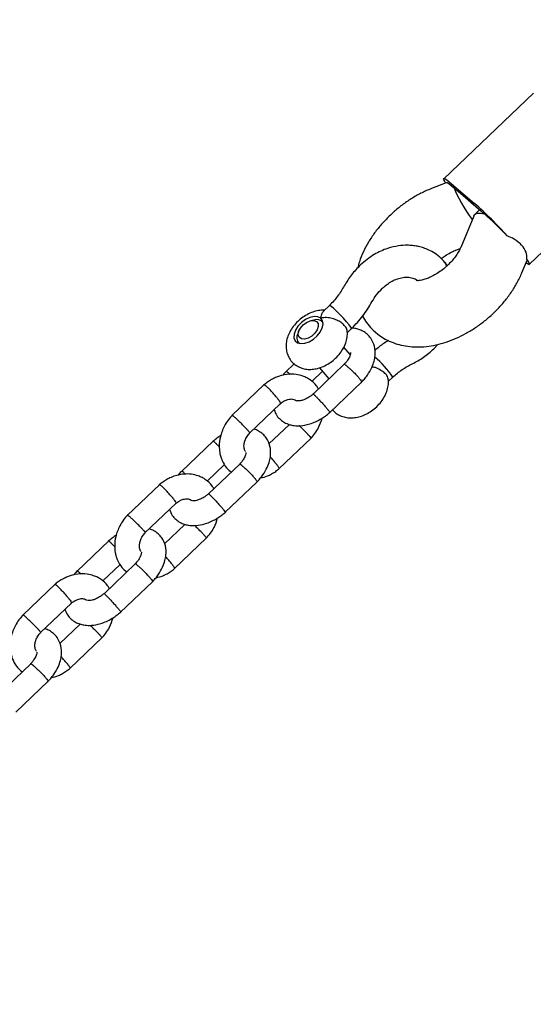
# Model space of a CAD drawing. Units: millimetres. Extents: x 2354 to 17862, y 1433 to 19340.
# Drawn here: x 8906 to 9030, y 6038 to 6276 of the extents above; entities that cross this region are included whole.
import ezdxf

# ---------------------------------------------------------------- set-up
doc = ezdxf.new("R2010")
doc.units = ezdxf.units.MM
doc.layers.add('Dimensions', color=7, linetype='Continuous')
doc.styles.get("Standard").update_dxf_attribs({"font": 'arial.ttf'})
doc.dimstyles.new('Leikkiset keinu', dxfattribs={"dimtxt": 150, "dimasz": 2.5, "dimexe": 0.06, "dimexo": 0.625, "dimtad": 0, "dimtih": 1, "dimtoh": 1, "dimdec": 0, "dimtxsty": 'Standard', "dimcen": 2.5, "dimadec": 0, "dimazin": 0, "dimtfac": 1, "dimtmove": 0, "dimatfit": 3, "dimfxl": 1, "dimarcsym": 0})

# ---------------------------------------------------------------- blocks, each defined once
blk = doc.blocks.new('*D24')
at = {"layer": 'Defpoints', "color": 0, "transparency": 16777216}
for p in [(8780.02, 18054.04), (8780.02, 3699.07), (17577.75, 3699.07)]:
    blk.add_point(p, dxfattribs=at)
at = {"layer": 'Dimensions', "color": 0, "lineweight": -2, "transparency": 16777216}
for p, q in [((8780.64, 18054.04), (17577.81, 18054.04)), ((17577.75, 18051.54), (17577.75, 10953.81)), ((17577.75, 3701.57), (17577.75, 10799.29)), ((8780.64, 3699.07), (17577.81, 3699.07))]:
    blk.add_line(p, q, dxfattribs=at)
at = {"layer": 'Dimensions', "color": 0, "transparency": 16777216}
for points in [[(17577.33, 18051.54), (17578.17, 18051.54), (17577.75, 18054.04)], [(17577.33, 3701.57), (17578.17, 3701.57), (17577.75, 3699.07)]]:
    blk.add_solid(points, dxfattribs=at)
at = {"layer": 'Dimensions', "color": 0, "transparency": 16777216, "insert": (17577.75, 10876.55), "char_height": 150, "attachment_point": 5}
blk.add_mtext('14350', dxfattribs=at)
blk = doc.blocks.new('*D25')
at = {"layer": 'Defpoints', "color": 0, "transparency": 16777216}
for p in [(2354.26, 10876.55), (15205.77, 10876.55), (15205.77, 1530.96)]:
    blk.add_point(p, dxfattribs=at)
at = {"layer": 'Dimensions', "color": 0, "lineweight": -2, "transparency": 16777216}
for p, q in [((2354.26, 10875.93), (2354.26, 1530.9)), ((15205.77, 10875.93), (15205.77, 1530.9)), ((2356.76, 1530.96), (8504.46, 1530.96)), ((15203.27, 1530.96), (9055.57, 1530.96))]:
    blk.add_line(p, q, dxfattribs=at)
at = {"layer": 'Dimensions', "color": 0, "transparency": 16777216}
for points in [[(2356.76, 1531.38), (2356.76, 1530.54), (2354.26, 1530.96)], [(15203.27, 1531.38), (15203.27, 1530.54), (15205.77, 1530.96)]]:
    blk.add_solid(points, dxfattribs=at)
at = {"layer": 'Dimensions', "color": 0, "transparency": 16777216, "insert": (8780.02, 1530.96), "char_height": 150, "attachment_point": 5}
blk.add_mtext('12850', dxfattribs=at)
blk = doc.blocks.new('*D26')
at = {"layer": 'Defpoints', "color": 0, "transparency": 16777216}
for p in [(8780.69, 16550), (8780.69, 5203.24), (16506.19, 5203.24)]:
    blk.add_point(p, dxfattribs=at)
at = {"layer": 'Dimensions', "color": 0, "lineweight": -2, "transparency": 16777216}
for p, q in [((8781.31, 16550), (16506.25, 16550)), ((16506.19, 16547.5), (16506.19, 10953.88)), ((16506.19, 5205.74), (16506.19, 10799.36)), ((8781.31, 5203.24), (16506.25, 5203.24))]:
    blk.add_line(p, q, dxfattribs=at)
at = {"layer": 'Dimensions', "color": 0, "transparency": 16777216}
for points in [[(16505.77, 16547.5), (16506.61, 16547.5), (16506.19, 16550)], [(16505.77, 5205.74), (16506.61, 5205.74), (16506.19, 5203.24)]]:
    blk.add_solid(points, dxfattribs=at)
at = {"layer": 'Dimensions', "color": 0, "transparency": 16777216, "insert": (16506.19, 10876.62), "char_height": 150, "attachment_point": 5}
blk.add_mtext('11350', dxfattribs=at)
blk = doc.blocks.new('*D27')
at = {"layer": 'Defpoints', "color": 0, "transparency": 16777216}
for p in [(3857.77, 13683.33), (13702, 13673.34), (13702, 2560.72)]:
    blk.add_point(p, dxfattribs=at)
at = {"layer": 'Dimensions', "color": 0, "lineweight": -2, "transparency": 16777216}
for p, q in [((3857.77, 13682.71), (3857.77, 2560.66)), ((13702, 13672.71), (13702, 2560.66)), ((3860.27, 2560.72), (8555.54, 2560.72)), ((13699.5, 2560.72), (9004.23, 2560.72))]:
    blk.add_line(p, q, dxfattribs=at)
at = {"layer": 'Dimensions', "color": 0, "transparency": 16777216}
for points in [[(3860.27, 2561.14), (3860.27, 2560.31), (3857.77, 2560.72)], [(13699.5, 2561.14), (13699.5, 2560.31), (13702, 2560.72)]]:
    blk.add_solid(points, dxfattribs=at)
at = {"layer": 'Dimensions', "color": 0, "transparency": 16777216, "insert": (8779.89, 2560.72), "char_height": 150, "attachment_point": 5}
blk.add_mtext('9850', dxfattribs=at)

msp = doc.modelspace()

# ---------------------------------------------------------------- linework, layer by layer
at = {"color": 7, "linetype": 'Continuous', "lineweight": 25}
for p, q in [((9030.02, 6257.87), (9008.37, 6237.23)), ((9029.09, 6216.59), (9050.73, 6237.23)), ((9008.97, 6236.26), (9005.43, 6234.86)), ((9010.28, 6235.97), (9015.81, 6231.25)), ((9017.36, 6229.42), (9011.83, 6234.15)), ((9017.05, 6229.69), (9015.8, 6228.5)), ((9015.61, 6228.22), (9012.48, 6220.65)), ((9011.31, 6219.98), (9012.36, 6220.39)), ((9009.24, 6216.27), (9008.58, 6217.14)), ((9027.26, 6214.54), (9028.53, 6217.59)), ((8980.8, 6206.65), (8979.36, 6205.28)), ((8976.99, 6203.11), (8976.26, 6202.95)), ((8979.23, 6202.5), (8979.12, 6202.63)), ((8985.08, 6200.06), (8986.14, 6201.06)), ((8973.4, 6200.52), (8973.13, 6199.83)), ((8991.36, 6200.66), (8992.45, 6199.73)), ((8973.25, 6197.66), (8973.36, 6197.53)), ((8985.78, 6194.77), (8984.24, 6196.59)), ((9006, 6196.19), (9006.95, 6197.24)), ((8972.27, 6192.56), (8970.23, 6190.62)), ((8984.37, 6192.45), (8976.83, 6185.26)), ((8978.37, 6191.61), (8980.66, 6188.91)), ((8976.51, 6188.32), (8979.08, 6190.77)), ((8995.01, 6188.35), (8996.06, 6189.36)), ((8965.03, 6187.54), (8957.21, 6180.08)), ((8980.77, 6180.72), (8988.6, 6188.19)), ((8961.45, 6175.84), (8968.97, 6183)), ((8971.1, 6177.91), (8966.17, 6173.21)), ((8952.81, 6174), (8944.98, 6166.53)), ((8968.54, 6167.18), (8976.37, 6174.65)), ((8951.26, 6164.23), (8955.46, 6168.24)), ((8959.12, 6168.37), (8951.58, 6161.17)), ((8939.78, 6163.46), (8931.96, 6155.99)), ((8955.52, 6156.64), (8963.35, 6164.11)), ((8936.2, 6151.75), (8943.72, 6158.92)), ((8945.85, 6153.82), (8940.92, 6149.12)), ((8927.56, 6149.92), (8919.73, 6142.45)), ((8943.29, 6143.1), (8951.12, 6150.57)), ((8926.01, 6140.15), (8930.21, 6144.15)), ((8933.87, 6144.28), (8926.33, 6137.09)), ((8914.53, 6139.37), (8906.71, 6131.91)), ((8930.27, 6132.56), (8938.1, 6140.02)), ((8910.95, 6127.67), (8918.47, 6134.84)), ((8920.6, 6129.74), (8915.67, 6125.04)), ((8918.04, 6119.01), (8925.87, 6126.48)), ((8908.62, 6120.2), (8901.08, 6113)), ((8905.02, 6108.47), (8912.85, 6115.94))]:
    msp.add_line(p, q, dxfattribs=at)
at = {"color": 7, "linetype": 'Continuous', "lineweight": 25, "flags": 128}
for points in [[(9008.84, 6236.21), (9008.62, 6236.54), (9008.41, 6236.94), (9008.35, 6237.17), (9008.44, 6237.25), (9008.69, 6237.17), (9009.09, 6236.92), (9009.62, 6236.52), (9010.28, 6235.97)], [(9028.27, 6216.97), (9028.38, 6216.89), (9028.77, 6216.65), (9029.02, 6216.56), (9029.11, 6216.64), (9029.05, 6216.88), (9028.84, 6217.27), (9028.48, 6217.81)], [(8986.14, 6201.06), (8986.14, 6201.12), (8985.97, 6201.43), (8985.54, 6201.99), (8984.92, 6202.72), (8984.15, 6203.57), (8983.32, 6204.45), (8982.5, 6205.27), (8981.78, 6205.95), (8981.22, 6206.42), (8980.88, 6206.65), (8980.8, 6206.66)], [(8978.69, 6203.55), (8977.99, 6203.91), (8977.09, 6203.98), (8976.07, 6203.76), (8975.02, 6203.26), (8974.02, 6202.54), (8973.18, 6201.66), (8972.56, 6200.7), (8972.22, 6199.73), (8972.19, 6198.85), (8972.47, 6198.14), (8973.04, 6197.65), (8973.84, 6197.44), (8974.81, 6197.52), (8975.86, 6197.88), (8976.9, 6198.49), (8977.83, 6199.3), (8978.57, 6200.23), (8979.05, 6201.21), (8979.24, 6202.14), (8979.12, 6202.95), (8978.69, 6203.55)], [(8977.83, 6200.76), (8977.27, 6199.94), (8976.5, 6199.24), (8975.62, 6198.73), (8974.74, 6198.51), (8973.99, 6198.58), (8973.47, 6198.95), (8973.24, 6199.56), (8973.34, 6200.33), (8973.75, 6201.16), (8974.42, 6201.94), (8975.26, 6202.55), (8976.16, 6202.92), (8976.99, 6203), (8977.64, 6202.77), (8978.02, 6202.27), (8978.09, 6201.57), (8977.83, 6200.76)]]:
    msp.add_lwpolyline(points, dxfattribs=at)
at = {"color": 7, "linetype": 'Continuous', "lineweight": 25}
for centre, radius, start, end in [((8992.19, 6213.04), 28.81, 48.1577, 49.4618), ((9000.37, 6220.76), 17.62, 49.4343, 51.2446), ((8945.78, 6152.59), 105.32, 42.2569, 48.32), ((8998.64, 6207.53), 28.81, 48.1577, 49.4618), ((9006.83, 6215.25), 17.62, 49.4343, 51.2446), ((8977.68, 6201.26), 1.97, 38.0003, 110.459), ((8974.85, 6198.85), 1.98, 150.393, 222.2967), ((8976.46, 6176.25), 23.57, 33.7685, 49.7448)]:
    msp.add_arc(centre, radius, start, end, dxfattribs=at)
for centre, major_axis, ratio, start_param, end_param in [((9015.04, 6230.06), (-6.09, 6.19), 0.080435, 5.536709, 6.249081), ((9015.04, 6230.06), (-4.39, 6.86), 0.166944, 0.679798, 1.869717), ((9022.42, 6223.76), (6.73, -4.61), 0.315769, 2.42769, 3.208271), ((9022.42, 6223.76), (-6.09, 6.19), 0.080435, 4.577844, 5.536709), ((9022.42, 6223.76), (-6.09, 6.19), 0.080435, 3.175697, 3.353982)]:
    msp.add_ellipse(centre, major_axis=major_axis, ratio=ratio, start_param=start_param, end_param=end_param, dxfattribs=at)
for points, knots in [([(9005.43, 6234.86), (9004.97, 6234.67), (9003.71, 6234.15), (9001.68, 6233.1), (8999.4, 6231.67), (8997.24, 6230.04), (8995.21, 6228.23), (8993.34, 6226.27), (8991.65, 6224.17), (8990.18, 6221.94), (8988.95, 6219.61), (8988.07, 6217.52), (8987.74, 6216.2), (8987.62, 6215.7)], [0, 0, 0, 0, 0.055327, 0.152985, 0.250208, 0.347244, 0.444316, 0.541698, 0.639646, 0.738479, 0.838435, 0.939525, 1, 1, 1, 1]), ([(9028.48, 6217.81), (9028.46, 6218.38), (9028.43, 6219.53), (9027.29, 6221.19), (9025.66, 6222.58), (9024.3, 6223.17), (9023.73, 6223.41)], [0, 0, 0, 0, 0.266006, 0.531719, 0.802227, 1, 1, 1, 1]), ([(9008.57, 6217.11), (9008.2, 6217.53), (9007.39, 6218.42), (9005.97, 6219.41), (9004.55, 6220.15), (9003.24, 6220.62), (9002.03, 6220.93), (9000.81, 6221.11), (8999.29, 6221.19), (8997.27, 6221.05), (8994.58, 6220.41), (8991.37, 6219), (8989.35, 6217.32), (8988.27, 6216.42)], [0, 0, 0, 0, 0.07705, 0.164957, 0.239478, 0.298891, 0.355291, 0.409086, 0.466672, 0.559701, 0.676925, 0.826882, 1, 1, 1, 1]), ([(9012.48, 6220.65), (9012.41, 6220.5), (9012.22, 6220.07), (9011.76, 6219.23), (9011.01, 6218.16), (9010.08, 6217.06), (9008.98, 6215.99), (9007.77, 6215), (9006.5, 6214.16), (9005.25, 6213.49), (9004.09, 6213.02), (9003.1, 6212.73), (9002.33, 6212.62), (9001.87, 6212.61), (9001.7, 6212.66), (9001.75, 6212.64), (9001.75, 6212.64)], [0, 0, 0, 0, 0.040419, 0.117055, 0.195488, 0.275976, 0.35798, 0.440786, 0.523563, 0.605377, 0.685648, 0.76411, 0.841069, 0.91774, 0.996105, 1, 1, 1, 1]), ([(9007.79, 6217.92), (9008.11, 6218.16), (9008.83, 6218.72), (9009.98, 6219.38), (9010.83, 6219.79), (9011.25, 6219.95), (9011.31, 6219.98)], [0, 0, 0, 0, 0.273545, 0.624854, 0.947377, 1, 1, 1, 1]), ([(8988.27, 6216.42), (8987.51, 6215.64), (8986, 6214.1), (8984.89, 6212.26), (8984.33, 6211.34)], [0, 0, 0, 0, 0.4998096, 1, 1, 1, 1]), ([(9008.53, 6217.18), (9008.72, 6216.99), (9009, 6216.69), (9009, 6216.21), (9009.01, 6216.04)], [0, 0, 0, 0, 0.644899, 1, 1, 1, 1]), ([(9009.04, 6216.07), (9009, 6216.33), (9008.93, 6216.78), (9008.65, 6217.06), (9008.53, 6217.18)], [0, 0, 0, 0, 0.592216, 1, 1, 1, 1]), ([(8992.45, 6199.73), (8992.9, 6199.4), (8993.91, 6198.67), (8995.64, 6197.81), (8997.6, 6197.14), (8999.69, 6196.73), (9001.9, 6196.58), (9004.2, 6196.7), (9006.58, 6197.09), (9009, 6197.76), (9011.42, 6198.7), (9013.8, 6199.88), (9016.09, 6201.28), (9018.27, 6202.88), (9020.33, 6204.66), (9022.22, 6206.6), (9023.93, 6208.69), (9025.44, 6210.9), (9026.53, 6212.86), (9027.07, 6214.1), (9027.26, 6214.54)], [0, 0, 0, 0, 0.041772, 0.092887, 0.144501, 0.197312, 0.251755, 0.308044, 0.366047, 0.425294, 0.485164, 0.545056, 0.6048, 0.664415, 0.724028, 0.783812, 0.843912, 0.90453, 0.965821, 1, 1, 1, 1]), ([(8993.51, 6210.74), (8994.19, 6211.31), (8995.26, 6212.21), (8996.88, 6212.98), (8998.25, 6213.38), (8999.64, 6213.51), (9000.9, 6213.29), (9001.75, 6212.97), (9002.07, 6212.67), (9002.11, 6212.63)], [0, 0, 0, 0, 0.226002, 0.35902, 0.503404, 0.656667, 0.815506, 0.976202, 1, 1, 1, 1]), ([(8984.33, 6211.34), (8983.83, 6210.5), (8982.83, 6208.81), (8981.48, 6207.38), (8980.8, 6206.65)], [0, 0, 0, 0, 0.499757, 1, 1, 1, 1]), ([(8991.04, 6207.51), (8991.39, 6208.09), (8992.09, 6209.26), (8993.04, 6210.24), (8993.51, 6210.74)], [0, 0, 0, 0, 0.499651, 1, 1, 1, 1]), ([(8986.14, 6201.06), (8987.08, 6202.05), (8988.95, 6204.03), (8990.35, 6206.35), (8991.04, 6207.51)], [0, 0, 0, 0, 0.499839, 1, 1, 1, 1]), ([(8979.57, 6205.48), (8979.2, 6205.48), (8978.38, 6205.48), (8977.08, 6205.18), (8975.69, 6204.63), (8974.34, 6203.82), (8973.09, 6202.8), (8972.01, 6201.6), (8971.15, 6200.27), (8970.58, 6198.9), (8970.29, 6197.55), (8970.28, 6196.23), (8970.54, 6194.98), (8971.08, 6193.81), (8971.89, 6192.79), (8972.92, 6192), (8974.07, 6191.48), (8975.31, 6191.21), (8976.61, 6191.19), (8977.96, 6191.42), (8979.35, 6191.91), (8980.72, 6192.65), (8981.99, 6193.62), (8983.13, 6194.78), (8984.07, 6196.11), (8984.73, 6197.52), (8985.07, 6198.92), (8985.16, 6199.95), (8985.06, 6200.49), (8985.03, 6200.61)], [0, 0, 0, 0, 0.029998, 0.067709, 0.107391, 0.148101, 0.189149, 0.230785, 0.273452, 0.312852, 0.350593, 0.386472, 0.421085, 0.455052, 0.491901, 0.527059, 0.561203, 0.595395, 0.630659, 0.66781, 0.70704, 0.747619, 0.788579, 0.830013, 0.872352, 0.916163, 0.954236, 0.990406, 1, 1, 1, 1]), ([(8978.69, 6203.55), (8978.69, 6203.56), (8978.72, 6203.71), (8978.86, 6204.24), (8979.05, 6204.92), (8979.3, 6205.15), (8979.4, 6205.23)], [0, 0, 0, 0, 0.0039817, 0.1977557, 0.6954893, 1, 1, 1, 1]), ([(8985.06, 6200.61), (8984.99, 6200.86), (8984.89, 6201.2), (8984.43, 6201.79), (8983.83, 6202.36), (8982.84, 6202.98), (8981.69, 6203.46), (8980.38, 6203.73), (8979.37, 6203.7), (8978.81, 6203.59), (8978.69, 6203.56), (8978.69, 6203.55)], [0, 0, 0, 0, 0.150817, 0.204584, 0.338601, 0.472394, 0.611884, 0.768279, 0.950154, 0.998559, 1, 1, 1, 1]), ([(8988.76, 6204.03), (8989.07, 6203.51), (8989.7, 6202.42), (8990.65, 6201.34), (8991.24, 6200.77), (8991.36, 6200.66)], [0, 0, 0, 0, 0.42688, 0.883338, 1, 1, 1, 1]), ([(8988.41, 6188), (8988.68, 6188.29), (8989.24, 6188.88), (8990.15, 6190.09), (8990.99, 6191.55), (8991.57, 6193.13), (8991.89, 6194.86), (8991.78, 6196.8), (8990.99, 6198.57), (8989.96, 6199.72), (8988.95, 6200.43), (8987.9, 6200.88), (8987, 6201.12), (8986.45, 6201.15), (8986.22, 6201.16)], [0, 0, 0, 0, 0.061828, 0.123996, 0.235878, 0.330892, 0.408516, 0.5436, 0.676311, 0.755208, 0.832277, 0.899256, 0.958663, 1, 1, 1, 1]), ([(8995.06, 6198.16), (8994.66, 6197.94), (8993.47, 6197.29), (8992.42, 6196.36), (8991.71, 6195.74)], [0, 0, 0, 0, 0.330924, 1, 1, 1, 1]), ([(8985.86, 6195.26), (8985.86, 6195.26), (8985.85, 6195.27), (8985.85, 6194.95), (8985.7, 6194.37), (8985.29, 6193.59), (8984.77, 6192.89), (8984.43, 6192.53), (8984.29, 6192.38)], [0, 0, 0, 0, 0.118273, 0.264881, 0.46556, 0.7284, 0.886915, 1, 1, 1, 1]), ([(9000.77, 6192.55), (9001.7, 6193.04), (9003.57, 6194.04), (9005.19, 6195.48), (9006, 6196.19)], [0, 0, 0, 0, 0.500989, 1, 1, 1, 1]), ([(8984.87, 6192.09), (8984.87, 6192.1), (8984.7, 6192.23), (8984.45, 6192.38), (8984.27, 6192.45), (8984.3, 6192.37), (8984.3, 6192.37)], [0, 0, 0, 0, 0.019352, 0.503941, 0.98853, 1, 1, 1, 1]), ([(8984.87, 6192.09), (8984.88, 6192.09), (8985.05, 6191.96), (8985.45, 6191.63), (8986.15, 6190.99), (8986.88, 6190.27), (8987.44, 6189.67), (8987.83, 6189.23), (8988.08, 6188.94), (8988.35, 6188.59), (8988.56, 6188.27), (8988.54, 6188.19), (8988.53, 6188.16)], [0, 0, 0, 0, 0.005431, 0.141432, 0.277431, 0.413414, 0.54937, 0.616604, 0.683833, 0.751061, 0.886982, 1, 1, 1, 1]), ([(8994.97, 6188.91), (8994.92, 6189.11), (8994.82, 6189.53), (8994.21, 6190.27), (8993.21, 6191.04), (8992.07, 6191.62), (8991.32, 6191.77), (8991.04, 6191.82)], [0, 0, 0, 0, 0.180473, 0.376405, 0.597176, 0.85333, 1, 1, 1, 1]), ([(8996.06, 6189.36), (8996.8, 6189.99), (8998.28, 6191.25), (8999.94, 6192.12), (9000.77, 6192.55)], [0, 0, 0, 0, 0.501037, 1, 1, 1, 1]), ([(8978.12, 6186.49), (8977.97, 6186.75), (8977.48, 6187.63), (8976.46, 6188.48), (8975.29, 6189.21), (8974.16, 6189.7), (8972.58, 6190.07), (8970.35, 6190.08), (8968.31, 6189.52), (8966.75, 6188.75), (8965.77, 6188.14), (8965.16, 6187.64), (8964.86, 6187.39)], [0, 0, 0, 0, 0.060233, 0.203175, 0.268629, 0.343088, 0.454326, 0.602414, 0.785784, 0.854666, 0.927128, 1, 1, 1, 1]), ([(8970.42, 6190.81), (8970.14, 6190.52), (8969.79, 6190.16), (8969.49, 6189.77), (8969.44, 6189.69)], [0, 0, 0, 0, 0.80507, 1, 1, 1, 1]), ([(8970.85, 6190.37), (8970.85, 6190.38), (8970.68, 6190.51), (8970.4, 6190.69), (8970.33, 6190.67), (8970.29, 6190.66)], [0, 0, 0, 0, 0.020352, 0.529965, 1, 1, 1, 1]), ([(8970.85, 6190.37), (8970.86, 6190.37), (8970.99, 6190.27), (8971.16, 6190.12), (8971.33, 6189.98)], [0, 0, 0, 0, 0.048452, 1, 1, 1, 1]), ([(8968.35, 6184.06), (8968.34, 6184.07), (8968.33, 6184.08), (8968.3, 6184.12), (8968.19, 6184.26), (8967.89, 6184.63), (8967.36, 6185.25), (8966.67, 6186), (8966.02, 6186.67), (8965.56, 6187.09), (8965.21, 6187.37), (8965, 6187.51), (8964.99, 6187.46), (8964.99, 6187.44)], [0, 0, 0, 0, 0.0061006, 0.0107178, 0.0291903, 0.1033112, 0.2531043, 0.4058496, 0.5585687, 0.7112586, 0.7867714, 0.9394422, 1, 1, 1, 1]), ([(8981.56, 6181.48), (8981.66, 6181.35), (8982.01, 6180.88), (8982.85, 6180.3), (8983.99, 6179.77), (8985.23, 6179.51), (8986.53, 6179.49), (8987.88, 6179.72), (8989.27, 6180.2), (8990.64, 6180.95), (8991.92, 6181.91), (8993.05, 6183.08), (8993.99, 6184.41), (8994.65, 6185.82), (8994.99, 6187.22), (8995.08, 6188.24), (8994.98, 6188.79), (8994.95, 6188.9)], [0, 0, 0, 0, 0.025102, 0.092548, 0.158051, 0.223646, 0.291296, 0.362568, 0.437827, 0.515675, 0.594253, 0.67374, 0.754964, 0.839012, 0.912052, 0.981441, 1, 1, 1, 1]), ([(8976.95, 6185.36), (8976.75, 6185.19), (8976.37, 6184.87), (8975.63, 6184.37), (8974.79, 6183.93), (8973.98, 6183.67), (8973.29, 6183.55), (8972.92, 6183.61), (8972.92, 6183.6), (8972.93, 6183.59)], [0, 0, 0, 0, 0.1144504, 0.2172619, 0.403873, 0.5667555, 0.7075211, 0.9307295, 1, 1, 1, 1]), ([(8977.3, 6184.87), (8977.29, 6184.87), (8977.14, 6185.02), (8976.91, 6185.24), (8976.86, 6185.24), (8976.84, 6185.25)], [0, 0, 0, 0, 0.020458, 0.532744, 1, 1, 1, 1]), ([(8977.3, 6184.87), (8977.31, 6184.86), (8977.46, 6184.72), (8977.82, 6184.35), (8978.47, 6183.67), (8979.17, 6182.91), (8979.71, 6182.29), (8980.09, 6181.85), (8980.34, 6181.56), (8980.62, 6181.22), (8980.85, 6180.91), (8980.86, 6180.86), (8980.86, 6180.84)], [0, 0, 0, 0, 0.005412, 0.140933, 0.276453, 0.411956, 0.547433, 0.61443, 0.681421, 0.748413, 0.883854, 1, 1, 1, 1]), ([(8968.35, 6184.06), (8968.35, 6184.05), (8968.36, 6184.03), (8968.39, 6183.99), (8968.49, 6183.86), (8968.72, 6183.55), (8968.94, 6183.2), (8969.03, 6183), (8968.96, 6183.01), (8968.95, 6183.02)], [0, 0, 0, 0, 0.014278, 0.025084, 0.068318, 0.241793, 0.592373, 0.949895, 1, 1, 1, 1]), ([(8968.85, 6182.9), (8969.18, 6183.16), (8969.8, 6183.63), (8970.88, 6184.04), (8972.07, 6184.14), (8972.53, 6183.81), (8972.79, 6183.63)], [0, 0, 0, 0, 0.214805, 0.39218, 0.665264, 1, 1, 1, 1]), ([(8957.36, 6180.24), (8956.99, 6179.82), (8956.26, 6179), (8955.17, 6177.23), (8954.37, 6175.1), (8954.1, 6172.9), (8954.23, 6171.3), (8954.5, 6170.14), (8954.97, 6168.87), (8955.75, 6167.51), (8956.66, 6166.74), (8957.07, 6166.41)], [0, 0, 0, 0, 0.101952, 0.202454, 0.377753, 0.518601, 0.623909, 0.694049, 0.756432, 0.893586, 1, 1, 1, 1]), ([(8960.77, 6176.83), (8960.76, 6176.84), (8960.57, 6177.04), (8960.14, 6177.5), (8959.42, 6178.22), (8958.7, 6178.91), (8958.16, 6179.41), (8957.81, 6179.72), (8957.59, 6179.91), (8957.37, 6180.08), (8957.23, 6180.17), (8957.26, 6180.12), (8957.26, 6180.11)], [0, 0, 0, 0, 0.006066, 0.157968, 0.309868, 0.46175, 0.613602, 0.688697, 0.763786, 0.838875, 0.990688, 1, 1, 1, 1]), ([(8967.41, 6181.52), (8967.6, 6181.01), (8967.93, 6180.09), (8968.88, 6179.09), (8969.88, 6178.38), (8970.93, 6177.93), (8972.07, 6177.64), (8973.51, 6177.55), (8975.57, 6177.83), (8977.54, 6178.58), (8979.06, 6179.46), (8980.05, 6180.13), (8980.66, 6180.65), (8980.97, 6180.91)], [0, 0, 0, 0, 0.106786, 0.192325, 0.275881, 0.348499, 0.412906, 0.505728, 0.636158, 0.802111, 0.865196, 0.931888, 1, 1, 1, 1]), ([(8975.57, 6175.53), (8975.57, 6175.54), (8975.38, 6175.74), (8974.94, 6176.2), (8974.23, 6176.91), (8973.71, 6177.41), (8973.49, 6177.61), (8973.48, 6177.62)], [0, 0, 0, 0, 0.012952, 0.337293, 0.661633, 0.985954, 1, 1, 1, 1]), ([(8976.21, 6174.48), (8976.58, 6174.9), (8977.31, 6175.73), (8978.36, 6177.38), (8978.77, 6178.67), (8979.01, 6179.44)], [0, 0, 0, 0, 0.288445, 0.572787, 1, 1, 1, 1]), ([(8954.56, 6175.28), (8954.56, 6175.28), (8954.2, 6175.07), (8953.53, 6174.59), (8952.92, 6174.07), (8952.6, 6173.81)], [0, 0, 0, 0, 0.011924, 0.500754, 1, 1, 1, 1]), ([(8960.52, 6171.37), (8960.46, 6171.44), (8960.28, 6171.68), (8960.13, 6172.28), (8960.14, 6173.13), (8960.35, 6174.03), (8960.79, 6175.02), (8961.31, 6175.61), (8961.55, 6175.88)], [0, 0, 0, 0, 0.0966175, 0.3073606, 0.4514038, 0.6237835, 0.8263776, 1, 1, 1, 1]), ([(8960.77, 6176.83), (8960.78, 6176.82), (8960.97, 6176.62), (8961.28, 6176.27), (8961.53, 6175.96), (8961.51, 6175.93), (8961.5, 6175.92)], [0, 0, 0, 0, 0.014133, 0.368044, 0.721956, 1, 1, 1, 1]), ([(8963.16, 6163.92), (8963.43, 6164.21), (8963.99, 6164.8), (8964.9, 6166), (8965.74, 6167.46), (8966.32, 6169.05), (8966.64, 6170.77), (8966.53, 6172.72), (8965.74, 6174.49), (8964.71, 6175.64), (8963.7, 6176.33), (8962.92, 6176.71), (8962.52, 6176.81), (8962.48, 6176.82)], [0, 0, 0, 0, 0.068161, 0.136697, 0.26004, 0.364786, 0.450361, 0.599281, 0.745586, 0.832564, 0.917527, 0.991368, 1, 1, 1, 1]), ([(8975.57, 6175.53), (8975.58, 6175.52), (8975.77, 6175.32), (8976.08, 6174.97), (8976.33, 6174.66), (8976.31, 6174.64), (8976.3, 6174.63)], [0, 0, 0, 0, 0.014613, 0.380525, 0.746435, 1, 1, 1, 1]), ([(8953.18, 6173.51), (8953.17, 6173.52), (8953.16, 6173.53), (8953.13, 6173.56), (8953.05, 6173.64), (8952.86, 6173.81), (8952.71, 6173.94), (8952.72, 6173.89), (8952.73, 6173.88)], [0, 0, 0, 0, 0.020601, 0.036192, 0.098571, 0.348864, 0.854691, 1, 1, 1, 1]), ([(8953.18, 6173.51), (8953.18, 6173.51), (8953.19, 6173.5), (8953.22, 6173.47), (8953.32, 6173.38), (8953.59, 6173.1), (8953.91, 6172.78), (8954.15, 6172.51), (8954.18, 6172.49)], [0, 0, 0, 0, 0.022533, 0.039586, 0.107814, 0.381579, 0.934839, 1, 1, 1, 1]), ([(8960.61, 6171.17), (8960.61, 6171.18), (8960.6, 6171.18), (8960.6, 6170.86), (8960.45, 6170.28), (8960.04, 6169.51), (8959.52, 6168.81), (8959.18, 6168.45), (8959.04, 6168.3)], [0, 0, 0, 0, 0.118273, 0.264881, 0.46556, 0.7284, 0.886915, 1, 1, 1, 1]), ([(8959.62, 6168.01), (8959.62, 6168.01), (8959.45, 6168.14), (8959.2, 6168.3), (8959.02, 6168.37), (8959.05, 6168.29), (8959.05, 6168.29)], [0, 0, 0, 0, 0.019352, 0.503941, 0.98853, 1, 1, 1, 1]), ([(8959.62, 6168.01), (8959.63, 6168), (8959.8, 6167.87), (8960.2, 6167.54), (8960.9, 6166.91), (8961.63, 6166.19), (8962.19, 6165.58), (8962.58, 6165.15), (8962.83, 6164.85), (8963.1, 6164.5), (8963.31, 6164.18), (8963.29, 6164.11), (8963.28, 6164.08)], [0, 0, 0, 0, 0.005431, 0.141432, 0.277431, 0.413414, 0.54937, 0.616604, 0.683833, 0.751061, 0.886982, 1, 1, 1, 1]), ([(8968, 6168.31), (8967.99, 6168.31), (8967.82, 6168.54), (8967.42, 6169.02), (8966.88, 6169.65), (8966.57, 6169.98), (8966.47, 6170.08)], [0, 0, 0, 0, 0.016293, 0.424284, 0.832275, 1, 1, 1, 1]), ([(8968, 6168.31), (8968, 6168.3), (8968.18, 6168.08), (8968.45, 6167.7), (8968.65, 6167.34), (8968.61, 6167.3), (8968.6, 6167.28)], [0, 0, 0, 0, 0.014428, 0.375702, 0.736974, 1, 1, 1, 1]), ([(8952.87, 6162.4), (8952.72, 6162.66), (8952.23, 6163.54), (8951.21, 6164.4), (8950.04, 6165.13), (8948.91, 6165.61), (8947.33, 6165.99), (8945.1, 6166), (8943.06, 6165.44), (8941.5, 6164.66), (8940.52, 6164.05), (8939.91, 6163.55), (8939.61, 6163.3)], [0, 0, 0, 0, 0.060233, 0.203175, 0.268629, 0.343088, 0.454326, 0.602414, 0.785784, 0.854666, 0.927128, 1, 1, 1, 1]), ([(8945.17, 6166.72), (8944.89, 6166.44), (8944.54, 6166.08), (8944.24, 6165.68), (8944.19, 6165.61)], [0, 0, 0, 0, 0.80507, 1, 1, 1, 1]), ([(8945.6, 6166.29), (8945.6, 6166.29), (8945.43, 6166.42), (8945.15, 6166.6), (8945.08, 6166.58), (8945.04, 6166.57)], [0, 0, 0, 0, 0.020352, 0.529965, 1, 1, 1, 1]), ([(8945.6, 6166.29), (8945.61, 6166.28), (8945.74, 6166.18), (8945.91, 6166.04), (8946.08, 6165.9)], [0, 0, 0, 0, 0.048452, 1, 1, 1, 1]), ([(8964.14, 6165.03), (8964.71, 6165.16), (8965.62, 6165.35), (8966.82, 6165.98), (8967.81, 6166.59), (8968.41, 6167.09), (8968.72, 6167.34)], [0, 0, 0, 0, 0.341577, 0.553294, 0.776019, 1, 1, 1, 1]), ([(8943.1, 6159.97), (8943.09, 6159.98), (8943.08, 6160), (8943.05, 6160.04), (8942.94, 6160.18), (8942.64, 6160.54), (8942.11, 6161.17), (8941.42, 6161.92), (8940.77, 6162.58), (8940.31, 6163.01), (8939.96, 6163.29), (8939.75, 6163.43), (8939.74, 6163.37), (8939.74, 6163.36)], [0, 0, 0, 0, 0.0061006, 0.0107178, 0.0291903, 0.1033112, 0.2531043, 0.4058496, 0.5585687, 0.7112586, 0.7867714, 0.9394422, 1, 1, 1, 1]), ([(8951.7, 6161.27), (8951.5, 6161.11), (8951.12, 6160.79), (8950.38, 6160.28), (8949.54, 6159.85), (8948.73, 6159.58), (8948.04, 6159.46), (8947.67, 6159.53), (8947.67, 6159.51), (8947.68, 6159.51)], [0, 0, 0, 0, 0.1144504, 0.2172619, 0.403873, 0.5667555, 0.7075211, 0.9307295, 1, 1, 1, 1]), ([(8952.05, 6160.78), (8952.04, 6160.79), (8951.89, 6160.94), (8951.66, 6161.15), (8951.61, 6161.16), (8951.59, 6161.16)], [0, 0, 0, 0, 0.020458, 0.532744, 1, 1, 1, 1]), ([(8952.05, 6160.78), (8952.06, 6160.78), (8952.21, 6160.63), (8952.57, 6160.27), (8953.22, 6159.58), (8953.92, 6158.83), (8954.46, 6158.21), (8954.84, 6157.77), (8955.09, 6157.47), (8955.37, 6157.13), (8955.6, 6156.83), (8955.61, 6156.78), (8955.61, 6156.75)], [0, 0, 0, 0, 0.005412, 0.140933, 0.276453, 0.411956, 0.547433, 0.61443, 0.681421, 0.748413, 0.883854, 1, 1, 1, 1]), ([(8943.1, 6159.97), (8943.1, 6159.96), (8943.11, 6159.95), (8943.14, 6159.91), (8943.24, 6159.78), (8943.47, 6159.47), (8943.69, 6159.12), (8943.78, 6158.91), (8943.71, 6158.93), (8943.7, 6158.93)], [0, 0, 0, 0, 0.014278, 0.025084, 0.068318, 0.241793, 0.592373, 0.949895, 1, 1, 1, 1]), ([(8943.6, 6158.82), (8943.93, 6159.07), (8944.55, 6159.54), (8945.63, 6159.95), (8946.82, 6160.06), (8947.28, 6159.73), (8947.54, 6159.54)], [0, 0, 0, 0, 0.214805, 0.39218, 0.665264, 1, 1, 1, 1]), ([(8932.11, 6156.16), (8931.74, 6155.74), (8931.01, 6154.92), (8929.92, 6153.14), (8929.12, 6151.02), (8928.85, 6148.82), (8928.98, 6147.22), (8929.25, 6146.05), (8929.72, 6144.78), (8930.5, 6143.43), (8931.41, 6142.66), (8931.82, 6142.32)], [0, 0, 0, 0, 0.101952, 0.202454, 0.377753, 0.518601, 0.623909, 0.694049, 0.756432, 0.893586, 1, 1, 1, 1]), ([(8935.52, 6152.75), (8935.51, 6152.76), (8935.32, 6152.96), (8934.89, 6153.41), (8934.17, 6154.13), (8933.45, 6154.83), (8932.91, 6155.33), (8932.56, 6155.64), (8932.34, 6155.82), (8932.12, 6155.99), (8931.98, 6156.09), (8932.01, 6156.03), (8932.01, 6156.03)], [0, 0, 0, 0, 0.006066, 0.157968, 0.309868, 0.46175, 0.613602, 0.688697, 0.763786, 0.838875, 0.990688, 1, 1, 1, 1]), ([(8942.16, 6157.44), (8942.35, 6156.92), (8942.68, 6156), (8943.63, 6155.01), (8944.63, 6154.29), (8945.68, 6153.84), (8946.82, 6153.56), (8948.26, 6153.46), (8950.32, 6153.74), (8952.29, 6154.5), (8953.81, 6155.37), (8954.8, 6156.04), (8955.41, 6156.56), (8955.72, 6156.83)], [0, 0, 0, 0, 0.106786, 0.192325, 0.275881, 0.348499, 0.412906, 0.505728, 0.636158, 0.802111, 0.865196, 0.931888, 1, 1, 1, 1]), ([(8950.32, 6151.45), (8950.32, 6151.45), (8950.13, 6151.66), (8949.69, 6152.11), (8948.98, 6152.82), (8948.46, 6153.33), (8948.24, 6153.53), (8948.23, 6153.54)], [0, 0, 0, 0, 0.012952, 0.337293, 0.661633, 0.985954, 1, 1, 1, 1]), ([(8950.96, 6150.4), (8951.33, 6150.82), (8952.06, 6151.64), (8953.11, 6153.29), (8953.52, 6154.58), (8953.76, 6155.36)], [0, 0, 0, 0, 0.288445, 0.572787, 1, 1, 1, 1]), ([(8929.31, 6151.2), (8929.31, 6151.19), (8928.95, 6150.99), (8928.28, 6150.51), (8927.67, 6149.99), (8927.35, 6149.73)], [0, 0, 0, 0, 0.011924, 0.500754, 1, 1, 1, 1]), ([(8935.27, 6147.29), (8935.21, 6147.36), (8935.03, 6147.6), (8934.88, 6148.2), (8934.89, 6149.04), (8935.1, 6149.95), (8935.54, 6150.94), (8936.06, 6151.53), (8936.3, 6151.8)], [0, 0, 0, 0, 0.0966175, 0.3073606, 0.4514038, 0.6237835, 0.8263776, 1, 1, 1, 1]), ([(8935.52, 6152.75), (8935.53, 6152.74), (8935.72, 6152.54), (8936.03, 6152.19), (8936.28, 6151.87), (8936.26, 6151.85), (8936.25, 6151.84)], [0, 0, 0, 0, 0.014133, 0.368044, 0.721956, 1, 1, 1, 1]), ([(8937.91, 6139.83), (8938.18, 6140.12), (8938.74, 6140.71), (8939.65, 6141.92), (8940.49, 6143.38), (8941.07, 6144.96), (8941.39, 6146.69), (8941.28, 6148.64), (8940.49, 6150.4), (8939.46, 6151.55), (8938.45, 6152.25), (8937.67, 6152.62), (8937.27, 6152.72), (8937.23, 6152.73)], [0, 0, 0, 0, 0.068161, 0.136697, 0.26004, 0.364786, 0.450361, 0.599281, 0.745586, 0.832564, 0.917527, 0.991368, 1, 1, 1, 1]), ([(8950.32, 6151.45), (8950.33, 6151.44), (8950.52, 6151.24), (8950.83, 6150.89), (8951.08, 6150.58), (8951.06, 6150.55), (8951.05, 6150.54)], [0, 0, 0, 0, 0.014613, 0.380525, 0.746435, 1, 1, 1, 1]), ([(8927.93, 6149.43), (8927.92, 6149.43), (8927.91, 6149.44), (8927.88, 6149.47), (8927.8, 6149.55), (8927.61, 6149.72), (8927.46, 6149.85), (8927.47, 6149.8), (8927.48, 6149.79)], [0, 0, 0, 0, 0.020601, 0.036192, 0.098571, 0.348864, 0.854691, 1, 1, 1, 1]), ([(8927.93, 6149.43), (8927.93, 6149.42), (8927.94, 6149.41), (8927.97, 6149.39), (8928.07, 6149.29), (8928.34, 6149.02), (8928.66, 6148.7), (8928.9, 6148.43), (8928.93, 6148.4)], [0, 0, 0, 0, 0.022533, 0.039586, 0.107814, 0.381579, 0.934839, 1, 1, 1, 1]), ([(8935.36, 6147.09), (8935.36, 6147.09), (8935.35, 6147.1), (8935.35, 6146.78), (8935.2, 6146.2), (8934.79, 6145.43), (8934.27, 6144.72), (8933.93, 6144.36), (8933.79, 6144.21)], [0, 0, 0, 0, 0.118273, 0.264881, 0.46556, 0.7284, 0.886915, 1, 1, 1, 1]), ([(8934.37, 6143.93), (8934.37, 6143.93), (8934.2, 6144.06), (8933.95, 6144.21), (8933.77, 6144.28), (8933.8, 6144.21), (8933.8, 6144.2)], [0, 0, 0, 0, 0.019352, 0.503941, 0.98853, 1, 1, 1, 1]), ([(8942.75, 6144.22), (8942.74, 6144.23), (8942.57, 6144.45), (8942.17, 6144.94), (8941.63, 6145.56), (8941.32, 6145.9), (8941.22, 6146)], [0, 0, 0, 0, 0.016293, 0.424284, 0.832275, 1, 1, 1, 1]), ([(8942.75, 6144.22), (8942.75, 6144.21), (8942.93, 6143.99), (8943.2, 6143.61), (8943.4, 6143.26), (8943.36, 6143.21), (8943.35, 6143.19)], [0, 0, 0, 0, 0.014428, 0.375702, 0.736974, 1, 1, 1, 1]), ([(8927.62, 6138.32), (8927.47, 6138.58), (8926.98, 6139.46), (8925.96, 6140.32), (8924.79, 6141.04), (8923.66, 6141.53), (8922.08, 6141.91), (8919.85, 6141.91), (8917.81, 6141.35), (8916.25, 6140.58), (8915.27, 6139.97), (8914.66, 6139.47), (8914.36, 6139.22)], [0, 0, 0, 0, 0.060233, 0.203175, 0.268629, 0.343088, 0.454326, 0.602414, 0.785784, 0.854666, 0.927128, 1, 1, 1, 1]), ([(8919.92, 6142.64), (8919.64, 6142.35), (8919.29, 6141.99), (8918.99, 6141.6), (8918.94, 6141.52)], [0, 0, 0, 0, 0.80507, 1, 1, 1, 1]), ([(8920.35, 6142.2), (8920.35, 6142.21), (8920.18, 6142.34), (8919.9, 6142.52), (8919.83, 6142.5), (8919.79, 6142.49)], [0, 0, 0, 0, 0.020352, 0.529965, 1, 1, 1, 1]), ([(8920.35, 6142.2), (8920.36, 6142.2), (8920.49, 6142.1), (8920.66, 6141.95), (8920.83, 6141.82)], [0, 0, 0, 0, 0.048452, 1, 1, 1, 1]), ([(8934.37, 6143.93), (8934.38, 6143.92), (8934.55, 6143.79), (8934.95, 6143.46), (8935.65, 6142.82), (8936.38, 6142.1), (8936.94, 6141.5), (8937.33, 6141.06), (8937.58, 6140.77), (8937.85, 6140.42), (8938.06, 6140.1), (8938.04, 6140.03), (8938.03, 6139.99)], [0, 0, 0, 0, 0.005431, 0.141432, 0.277431, 0.413414, 0.54937, 0.616604, 0.683833, 0.751061, 0.886982, 1, 1, 1, 1]), ([(8938.89, 6140.95), (8939.46, 6141.07), (8940.37, 6141.27), (8941.57, 6141.9), (8942.56, 6142.5), (8943.16, 6143), (8943.47, 6143.25)], [0, 0, 0, 0, 0.341577, 0.553294, 0.776019, 1, 1, 1, 1]), ([(8917.85, 6135.89), (8917.84, 6135.9), (8917.83, 6135.91), (8917.8, 6135.95), (8917.69, 6136.09), (8917.39, 6136.46), (8916.86, 6137.08), (8916.17, 6137.83), (8915.52, 6138.5), (8915.06, 6138.93), (8914.71, 6139.2), (8914.5, 6139.34), (8914.49, 6139.29), (8914.49, 6139.27)], [0, 0, 0, 0, 0.0061006, 0.0107178, 0.0291903, 0.1033112, 0.2531043, 0.4058496, 0.5585687, 0.7112586, 0.7867714, 0.9394422, 1, 1, 1, 1]), ([(8926.45, 6137.19), (8926.25, 6137.02), (8925.87, 6136.7), (8925.13, 6136.2), (8924.29, 6135.76), (8923.48, 6135.5), (8922.79, 6135.38), (8922.42, 6135.44), (8922.42, 6135.43), (8922.43, 6135.43)], [0, 0, 0, 0, 0.1144504, 0.2172619, 0.403873, 0.5667555, 0.7075211, 0.9307295, 1, 1, 1, 1]), ([(8926.8, 6136.7), (8926.79, 6136.71), (8926.64, 6136.85), (8926.41, 6137.07), (8926.36, 6137.07), (8926.34, 6137.08)], [0, 0, 0, 0, 0.020458, 0.532744, 1, 1, 1, 1]), ([(8917.85, 6135.89), (8917.85, 6135.88), (8917.86, 6135.86), (8917.89, 6135.82), (8917.99, 6135.69), (8918.22, 6135.39), (8918.44, 6135.03), (8918.53, 6134.83), (8918.46, 6134.85), (8918.45, 6134.85)], [0, 0, 0, 0, 0.014278, 0.025084, 0.068318, 0.241793, 0.592373, 0.949895, 1, 1, 1, 1]), ([(8918.35, 6134.73), (8918.68, 6134.99), (8919.3, 6135.46), (8920.38, 6135.87), (8921.57, 6135.98), (8922.03, 6135.64), (8922.29, 6135.46)], [0, 0, 0, 0, 0.2148054, 0.3921805, 0.6652643, 1, 1, 1, 1]), ([(8926.8, 6136.7), (8926.81, 6136.69), (8926.96, 6136.55), (8927.32, 6136.18), (8927.97, 6135.5), (8928.67, 6134.74), (8929.21, 6134.13), (8929.59, 6133.69), (8929.84, 6133.39), (8930.12, 6133.05), (8930.35, 6132.74), (8930.36, 6132.69), (8930.36, 6132.67)], [0, 0, 0, 0, 0.005412, 0.140933, 0.276453, 0.411956, 0.547433, 0.61443, 0.681421, 0.748413, 0.883854, 1, 1, 1, 1]), ([(8916.91, 6133.35), (8917.1, 6132.84), (8917.43, 6131.92), (8918.38, 6130.93), (8919.38, 6130.21), (8920.43, 6129.76), (8921.57, 6129.48), (8923.01, 6129.38), (8925.07, 6129.66), (8927.04, 6130.41), (8928.56, 6131.29), (8929.55, 6131.96), (8930.16, 6132.48), (8930.47, 6132.74)], [0, 0, 0, 0, 0.106786, 0.192325, 0.275881, 0.348499, 0.412906, 0.505728, 0.636158, 0.802111, 0.865196, 0.931888, 1, 1, 1, 1]), ([(8906.86, 6132.07), (8906.49, 6131.66), (8905.76, 6130.83), (8904.67, 6129.06), (8903.87, 6126.93), (8903.6, 6124.73), (8903.73, 6123.13), (8904, 6121.97), (8904.47, 6120.7), (8905.25, 6119.35), (8906.16, 6118.57), (8906.57, 6118.24)], [0, 0, 0, 0, 0.101952, 0.202454, 0.377753, 0.518601, 0.623909, 0.694049, 0.756432, 0.893586, 1, 1, 1, 1]), ([(8910.27, 6128.66), (8910.26, 6128.67), (8910.07, 6128.88), (8909.64, 6129.33), (8908.92, 6130.05), (8908.2, 6130.75), (8907.66, 6131.24), (8907.31, 6131.55), (8907.09, 6131.74), (8906.87, 6131.91), (8906.73, 6132), (8906.76, 6131.95), (8906.76, 6131.95)], [0, 0, 0, 0, 0.006066, 0.157968, 0.309868, 0.46175, 0.613602, 0.688697, 0.763786, 0.838875, 0.990688, 1, 1, 1, 1]), ([(8925.71, 6126.32), (8926.08, 6126.73), (8926.81, 6127.56), (8927.86, 6129.21), (8928.27, 6130.5), (8928.51, 6131.28)], [0, 0, 0, 0, 0.288445, 0.572787, 1, 1, 1, 1]), ([(8910.02, 6123.2), (8909.96, 6123.28), (8909.78, 6123.52), (8909.63, 6124.12), (8909.64, 6124.96), (8909.85, 6125.86), (8910.29, 6126.85), (8910.81, 6127.44), (8911.05, 6127.71)], [0, 0, 0, 0, 0.096617, 0.307361, 0.451404, 0.623784, 0.826378, 1, 1, 1, 1]), ([(8910.27, 6128.66), (8910.28, 6128.66), (8910.47, 6128.45), (8910.78, 6128.11), (8911.03, 6127.79), (8911.01, 6127.77), (8911, 6127.75)], [0, 0, 0, 0, 0.014133, 0.368044, 0.721956, 1, 1, 1, 1]), ([(8912.66, 6115.75), (8912.93, 6116.04), (8913.49, 6116.63), (8914.4, 6117.83), (8915.24, 6119.29), (8915.82, 6120.88), (8916.14, 6122.61), (8916.03, 6124.55), (8915.24, 6126.32), (8914.21, 6127.47), (8913.2, 6128.17), (8912.42, 6128.54), (8912.02, 6128.64), (8911.98, 6128.65)], [0, 0, 0, 0, 0.068161, 0.136697, 0.26004, 0.364786, 0.450361, 0.599281, 0.745586, 0.832564, 0.917527, 0.991368, 1, 1, 1, 1]), ([(8925.07, 6127.36), (8925.07, 6127.37), (8924.88, 6127.58), (8924.44, 6128.03), (8923.73, 6128.74), (8923.21, 6129.24), (8922.99, 6129.44), (8922.98, 6129.45)], [0, 0, 0, 0, 0.012952, 0.337293, 0.661633, 0.985954, 1, 1, 1, 1]), ([(8925.07, 6127.36), (8925.08, 6127.36), (8925.27, 6127.15), (8925.58, 6126.81), (8925.83, 6126.5), (8925.81, 6126.47), (8925.8, 6126.46)], [0, 0, 0, 0, 0.014613, 0.380525, 0.746435, 1, 1, 1, 1]), ([(8910.11, 6123.01), (8910.11, 6123.01), (8910.1, 6123.01), (8910.1, 6122.69), (8909.95, 6122.12), (8909.54, 6121.34), (8909.02, 6120.64), (8908.68, 6120.28), (8908.54, 6120.13)], [0, 0, 0, 0, 0.1182732, 0.2648813, 0.4655602, 0.7284003, 0.8869149, 1, 1, 1, 1]), ([(8917.5, 6120.14), (8917.49, 6120.15), (8917.32, 6120.37), (8916.92, 6120.85), (8916.38, 6121.48), (8916.07, 6121.82), (8915.97, 6121.91)], [0, 0, 0, 0, 0.016293, 0.424284, 0.832275, 1, 1, 1, 1]), ([(8909.12, 6119.84), (8909.12, 6119.85), (8908.95, 6119.97), (8908.7, 6120.13), (8908.52, 6120.2), (8908.55, 6120.12), (8908.55, 6120.12)], [0, 0, 0, 0, 0.019352, 0.503941, 0.98853, 1, 1, 1, 1]), ([(8909.12, 6119.84), (8909.13, 6119.84), (8909.3, 6119.71), (8909.7, 6119.38), (8910.4, 6118.74), (8911.13, 6118.02), (8911.69, 6117.42), (8912.08, 6116.98), (8912.33, 6116.68), (8912.6, 6116.34), (8912.81, 6116.01), (8912.79, 6115.94), (8912.78, 6115.91)], [0, 0, 0, 0, 0.0054313, 0.1414315, 0.2774309, 0.4134135, 0.5493703, 0.6166042, 0.6838326, 0.7510609, 0.8869821, 1, 1, 1, 1]), ([(8913.64, 6116.87), (8914.21, 6116.99), (8915.12, 6117.18), (8916.32, 6117.81), (8917.31, 6118.42), (8917.91, 6118.92), (8918.22, 6119.17)], [0, 0, 0, 0, 0.341577, 0.553294, 0.776019, 1, 1, 1, 1]), ([(8917.5, 6120.14), (8917.5, 6120.13), (8917.68, 6119.91), (8917.95, 6119.53), (8918.15, 6119.17), (8918.11, 6119.13), (8918.1, 6119.11)], [0, 0, 0, 0, 0.014428, 0.375702, 0.736974, 1, 1, 1, 1])]:
    msp.add_open_spline(points, degree=3, knots=knots, dxfattribs=at)

# ---------------------------------------------------------------- dimensions: what is measured, and where the dimension line sits
at = {"layer": 'Dimensions'}
for base, p1, p2, text, picture, middle in [((17577.75, 3699.07), (8780.02, 18054.04), (8780.02, 3699.07), '14350', '*D24', (17577.75, 10876.55)), ((16506.19, 5203.24), (8780.69, 16550), (8780.69, 5203.24), '11350', '*D26', (16506.19, 10876.62))]:
    dim = msp.add_linear_dim(base=base, p1=p1, p2=p2, angle=90, text=text, dimstyle='Leikkiset keinu', dxfattribs=at)
    dim.commit()
    dim.dimension.update_dxf_attribs({"geometry": picture, "text_midpoint": middle, "dimtype": 160})
dim = msp.add_linear_dim(base=(13702, 2560.72), p1=(3857.77, 13683.33), p2=(13702, 13673.34), text='9850', dimstyle='Leikkiset keinu', dxfattribs=at)
dim.commit()
dim.dimension.update_dxf_attribs({"geometry": '*D27', "text_midpoint": (8779.89, 2560.72)})
dim = msp.add_linear_dim(base=(15205.77, 1530.96), p1=(2354.26, 10876.55), p2=(15205.77, 10876.55), text='12850', dimstyle='Leikkiset keinu', dxfattribs=at)
dim.commit()
dim.dimension.update_dxf_attribs({"geometry": '*D25', "text_midpoint": (8780.02, 1530.96), "dimtype": 160})

doc.saveas('drawing.dxf')
